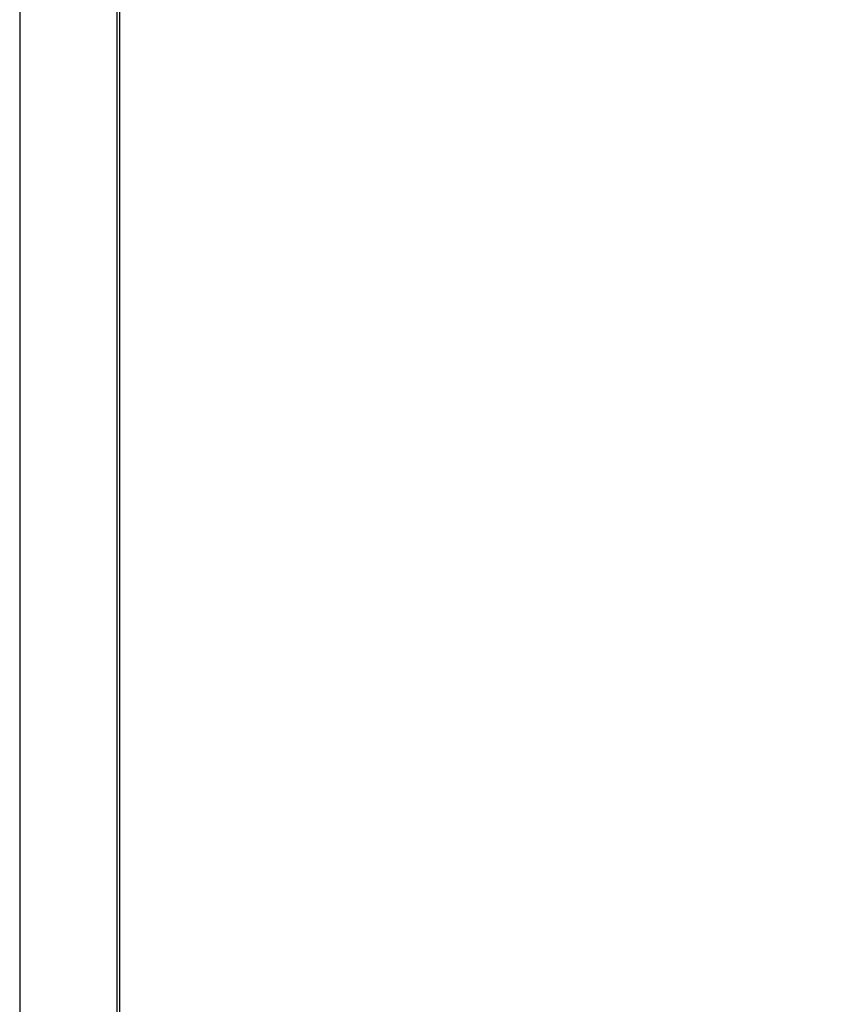
# Model space of a CAD drawing. Units: inches. Extents: x 0 to 11, y 0 to 8.5.
# Drawn here: x 3.7 to 3.9, y 5.7 to 6 of the extents above; entities that cross this region are included whole.
import ezdxf

# ---------------------------------------------------------------- set-up
doc = ezdxf.new("R2010")
doc.units = ezdxf.units.IN
doc.header["$LTSCALE"] = 0.605
doc.header["$MEASUREMENT"] = 0
doc.layers.get('0').update_dxf_attribs({"linetype": 'CONTINUOUS'})
doc.styles.get("Standard").update_dxf_attribs({"font": 'ARIAL.TTF'})
doc.dimstyles.new('DIMSTYLE_1', dxfattribs={"dimtxt": 0.125, "dimasz": 0.1875, "dimexe": 0.18, "dimexo": 0.0625, "dimgap": 0.09, "dimtad": 0, "dimtih": 1, "dimtoh": 1, "dimlfac": 16.666667, "dimzin": 0, "dimdsep": 46, "dimtxsty": 'STANDARD', "dimblk": '_FILLED', "dimblk1": '_FILLED', "dimblk2": '_FILLED', "dimcen": 0.09, "dimadec": 0, "dimazin": 0, "dimtp": 0.01, "dimtm": 0.01, "dimtfac": 1, "dimtofl": 0, "dimtmove": 0, "dimatfit": 3, "dimldrblk": '_FILLED', "dimfxl": 1, "dimtolj": 1, "dimtzin": 0, "dimarcsym": 0})

# ---------------------------------------------------------------- blocks, each defined once
blk = doc.blocks.new('_FILLED')
at = {"color": 0, "linetype": 'BYBLOCK'}
blk.add_solid([(0, 0), (-1, 0.1667), (-1, -0.1667)], dxfattribs=at)
blk = doc.blocks.new('*D5')
at = {"color": 2, "linetype": 'CONTINUOUS'}
for p, q in [((4.1652, 5.44457), (4.1652, 5.94457)), ((3.98841, 5.44457), (4.2902, 5.44457)), ((3.78518, 5.30957), (4.2902, 5.30957)), ((4.1652, 5.30957), (4.1652, 4.877))]:
    blk.add_line(p, q, dxfattribs=at)
at = {"color": 2, "linetype": 'CONTINUOUS', "xscale": 0.1875, "yscale": 0.1875, "zscale": 0.1875}
for p, rotation in [((4.1652, 5.44457), 270), ((4.1652, 5.30957), 90)]:
    blk.add_blockref('_FILLED', p, dxfattribs=dict(at, rotation=rotation))
at = {"color": 2, "linetype": 'CONTINUOUS'}
for s, p in [('2X 2.25', (3.81622, 4.6895)), ('[57.2]', (4.07783, 4.502))]:
    blk.add_text(s, height=0.125, dxfattribs=at).set_placement(p)

msp = doc.modelspace()

# ---------------------------------------------------------------- linework, layer by layer
at = {"color": 7, "linetype": 'CONTINUOUS'}
for p, q in [((3.722681, 6.989573), (3.722681, 5.309573)), ((3.692681, 6.903323), (3.692681, 5.395823)), ((3.723581, 6.854573), (3.723581, 5.474573))]:
    msp.add_line(p, q, dxfattribs=at)

# ---------------------------------------------------------------- dimensions: what is measured, and where the dimension line sits
at = {"color": 2, "linetype": 'CONTINUOUS'}
dim = msp.add_linear_dim(base=(4.165195, 5.444573), p1=(3.785181, 5.309573), p2=(3.988415, 5.444573), angle=90, text='2X <>', dimstyle='DIMSTYLE_1', dxfattribs=at)
dim.commit()
dim.dimension.update_dxf_attribs({"geometry": '*D5', "text_midpoint": (4.165195, 4.658248), "dimtype": 160})

doc.saveas('drawing.dxf')
